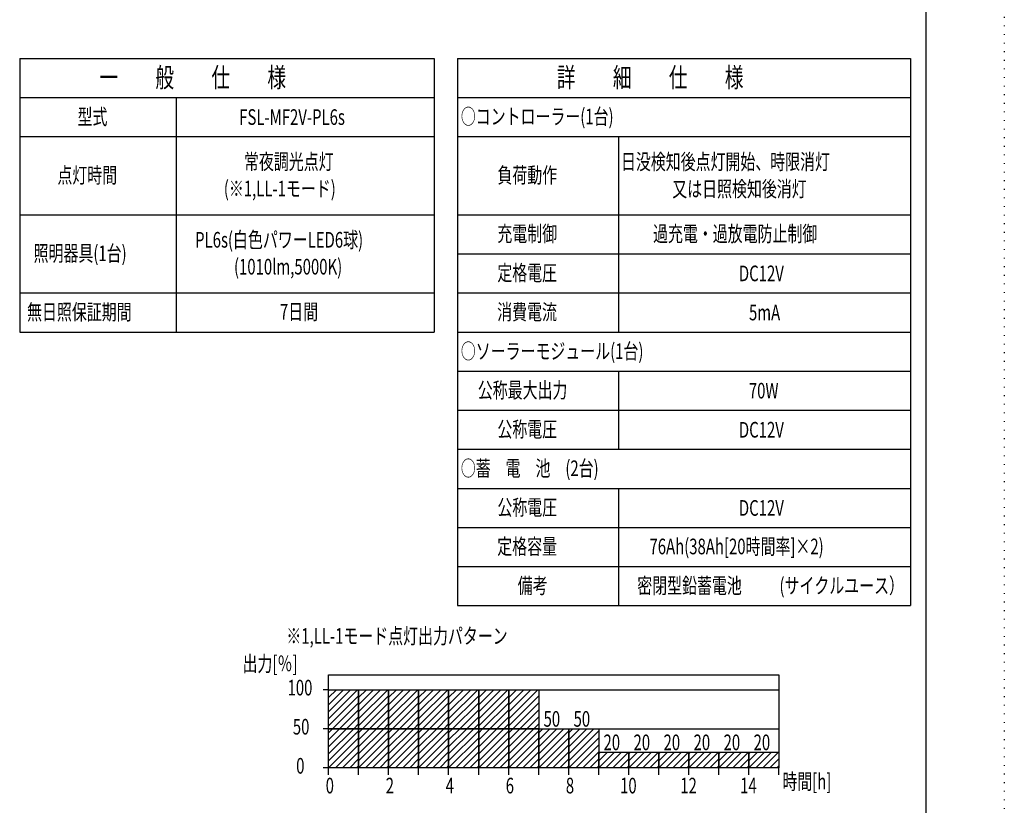
# Model space of a CAD drawing. Extents: x 0 to 420, y 0 to 297.
# Drawn here: x 294 to 420, y 84 to 184 of the extents above; entities that cross this region are included whole.
import ezdxf

# ---------------------------------------------------------------- set-up
doc = ezdxf.new("R2010")
doc.units = 0
doc.linetypes.add('DOT', pattern=[1, 0, -1])
doc.layers.get('0').update_dxf_attribs({"linetype": 'CONTINUOUS'})
doc.layers.add('0___1', color=7, linetype='CONTINUOUS')
doc.styles.get("Standard").update_dxf_attribs({"font": 'txt.shx', "width": 0.7, "bigfont": 'extfont.shx'})

msp = doc.modelspace()

# ---------------------------------------------------------------- linework, layer by layer
at = {"color": 4, "linetype": 'DOT'}
msp.add_line((420, 297), (420, 0), dxfattribs=at)
at = {"color": 4, "linetype": 'CONTINUOUS'}
for p, q in [((410, 10), (410, 287)), ((333.56, 98.62), (333.68, 98.74)), ((333.56, 97.72), (334.58, 98.74)), ((333.56, 96.82), (335.48, 98.74)), ((333.56, 95.92), (336.38, 98.74)), ((333.56, 95.02), (337.28, 98.74)), ((337.4, 98.62), (337.52, 98.74)), ((337.4, 97.72), (338.42, 98.74)), ((337.4, 96.82), (339.32, 98.74)), ((337.4, 95.92), (340.22, 98.74)), ((337.4, 95.02), (341.12, 98.74)), ((341.24, 98.62), (341.36, 98.74)), ((341.24, 97.72), (342.26, 98.74)), ((341.24, 96.82), (343.16, 98.74)), ((341.24, 95.92), (344.06, 98.74)), ((341.24, 95.02), (344.96, 98.74)), ((345.08, 98.62), (345.2, 98.74)), ((345.08, 97.72), (346.1, 98.74)), ((345.08, 96.82), (347, 98.74)), ((345.08, 95.92), (347.9, 98.74)), ((345.08, 95.02), (348.8, 98.74)), ((348.92, 98.62), (349.04, 98.74)), ((348.92, 97.72), (349.94, 98.74)), ((348.92, 96.82), (350.84, 98.74)), ((348.92, 95.92), (351.74, 98.74)), ((348.92, 95.02), (352.64, 98.74)), ((352.76, 98.62), (352.88, 98.74)), ((352.76, 97.72), (353.78, 98.74)), ((352.76, 96.82), (354.68, 98.74)), ((352.76, 95.92), (355.58, 98.74)), ((352.76, 95.02), (356.48, 98.74)), ((356.6, 98.62), (356.72, 98.74)), ((356.6, 97.72), (357.62, 98.74)), ((356.6, 96.82), (358.52, 98.74)), ((356.6, 95.92), (359.42, 98.74)), ((356.6, 95.02), (360.32, 98.74)), ((333.56, 94.13), (337.4, 97.97)), ((334.07, 93.74), (337.4, 97.07)), ((337.4, 94.13), (341.24, 97.97)), ((337.91, 93.74), (341.24, 97.07)), ((341.24, 94.13), (345.08, 97.97)), ((341.75, 93.74), (345.08, 97.07)), ((345.08, 94.13), (348.92, 97.97)), ((345.59, 93.74), (348.92, 97.07)), ((348.92, 94.13), (352.76, 97.97)), ((349.43, 93.74), (352.76, 97.07)), ((352.76, 94.13), (356.6, 97.97)), ((353.27, 93.74), (356.6, 97.07)), ((356.6, 94.13), (360.44, 97.97)), ((357.11, 93.74), (360.44, 97.07)), ((334.97, 93.74), (337.4, 96.17)), ((338.81, 93.74), (341.24, 96.17)), ((342.65, 93.74), (345.08, 96.17)), ((346.49, 93.74), (348.92, 96.17)), ((350.33, 93.74), (352.76, 96.17)), ((354.17, 93.74), (356.6, 96.17)), ((358.01, 93.74), (360.44, 96.17)), ((335.87, 93.74), (337.4, 95.27)), ((339.71, 93.74), (341.24, 95.27)), ((343.55, 93.74), (345.08, 95.27)), ((347.39, 93.74), (348.92, 95.27)), ((351.23, 93.74), (352.76, 95.27)), ((355.07, 93.74), (356.6, 95.27)), ((358.91, 93.74), (360.44, 95.27)), ((333.56, 93.23), (334.07, 93.74)), ((333.56, 92.33), (334.97, 93.74)), ((333.56, 91.43), (335.87, 93.74)), ((333.56, 90.53), (336.77, 93.74)), ((333.56, 89.64), (337.4, 93.48)), ((336.77, 93.74), (337.4, 94.37)), ((337.4, 93.23), (337.91, 93.74)), ((337.4, 92.33), (338.81, 93.74)), ((337.4, 91.43), (339.71, 93.74)), ((337.4, 90.53), (340.61, 93.74)), ((337.4, 89.64), (341.24, 93.48)), ((340.61, 93.74), (341.24, 94.37)), ((341.24, 93.23), (341.75, 93.74)), ((341.24, 92.33), (342.65, 93.74)), ((341.24, 91.43), (343.55, 93.74)), ((341.24, 90.53), (344.45, 93.74)), ((341.24, 89.64), (345.08, 93.48)), ((344.45, 93.74), (345.08, 94.37)), ((345.08, 93.23), (345.59, 93.74)), ((345.08, 92.33), (346.49, 93.74)), ((345.08, 91.43), (347.39, 93.74)), ((345.08, 90.53), (348.29, 93.74)), ((345.08, 89.64), (348.92, 93.48)), ((348.29, 93.74), (348.92, 94.37)), ((348.92, 93.23), (349.43, 93.74)), ((348.92, 92.33), (350.33, 93.74)), ((348.92, 91.43), (351.23, 93.74)), ((348.92, 90.53), (352.13, 93.74)), ((348.92, 89.64), (352.76, 93.48)), ((352.13, 93.74), (352.76, 94.37)), ((352.76, 93.23), (353.27, 93.74)), ((352.76, 92.33), (354.17, 93.74)), ((352.76, 91.43), (355.07, 93.74)), ((352.76, 90.53), (355.97, 93.74)), ((352.76, 89.64), (356.6, 93.48)), ((355.97, 93.74), (356.6, 94.37)), ((356.6, 93.23), (357.11, 93.74)), ((356.6, 92.33), (358.01, 93.74)), ((356.6, 91.43), (358.91, 93.74)), ((356.6, 90.53), (359.81, 93.74)), ((356.6, 89.64), (360.44, 93.48)), ((359.81, 93.74), (360.44, 94.37)), ((360.44, 93.23), (360.95, 93.74)), ((360.44, 92.33), (361.85, 93.74)), ((360.44, 91.43), (362.75, 93.74)), ((360.44, 90.53), (363.65, 93.74)), ((360.44, 89.64), (364.28, 93.48)), ((364.28, 93.23), (364.79, 93.74)), ((364.28, 92.33), (365.69, 93.74)), ((364.28, 91.43), (366.59, 93.74)), ((364.28, 90.53), (367.49, 93.74)), ((364.28, 89.64), (368.12, 93.48)), ((333.56, 88.74), (337.4, 92.58)), ((337.4, 88.74), (341.24, 92.58)), ((341.24, 88.74), (345.08, 92.58)), ((345.08, 88.74), (348.92, 92.58)), ((348.92, 88.74), (352.76, 92.58)), ((352.76, 88.74), (356.6, 92.58)), ((356.6, 88.74), (360.44, 92.58)), ((360.44, 88.74), (364.28, 92.58)), ((364.28, 88.74), (368.12, 92.58)), ((334.46, 88.74), (337.4, 91.68)), ((335.36, 88.74), (337.4, 90.78)), ((338.3, 88.74), (341.24, 91.68)), ((339.2, 88.74), (341.24, 90.78)), ((342.14, 88.74), (345.08, 91.68)), ((343.04, 88.74), (345.08, 90.78)), ((345.98, 88.74), (348.92, 91.68)), ((346.88, 88.74), (348.92, 90.78)), ((349.82, 88.74), (352.76, 91.68)), ((350.72, 88.74), (352.76, 90.78)), ((353.66, 88.74), (356.6, 91.68)), ((354.56, 88.74), (356.6, 90.78)), ((357.5, 88.74), (360.44, 91.68)), ((358.4, 88.74), (360.44, 90.78)), ((361.34, 88.74), (364.28, 91.68)), ((362.24, 88.74), (364.28, 90.78)), ((365.18, 88.74), (368.12, 91.68)), ((366.08, 88.74), (368.12, 90.78)), ((368.12, 90.53), (368.33, 90.74)), ((368.12, 89.64), (369.22, 90.74)), ((368.12, 88.74), (370.12, 90.74)), ((369.02, 88.74), (371.02, 90.74)), ((369.92, 88.74), (371.92, 90.74)), ((371.96, 90.53), (372.17, 90.74)), ((371.96, 89.64), (373.06, 90.74)), ((371.96, 88.74), (373.96, 90.74)), ((372.86, 88.74), (374.86, 90.74)), ((373.76, 88.74), (375.76, 90.74)), ((375.8, 90.53), (376.01, 90.74)), ((375.8, 89.64), (376.9, 90.74)), ((375.8, 88.74), (377.8, 90.74)), ((376.7, 88.74), (378.7, 90.74)), ((377.6, 88.74), (379.6, 90.74)), ((379.64, 90.53), (379.85, 90.74)), ((379.64, 89.64), (380.74, 90.74)), ((379.64, 88.74), (381.64, 90.74)), ((380.54, 88.74), (382.54, 90.74)), ((381.44, 88.74), (383.44, 90.74)), ((383.48, 90.53), (383.69, 90.74)), ((383.48, 89.64), (384.58, 90.74)), ((383.48, 88.74), (385.48, 90.74)), ((384.38, 88.74), (386.38, 90.74)), ((385.28, 88.74), (387.28, 90.74)), ((387.32, 90.53), (387.53, 90.74)), ((387.32, 89.64), (388.42, 90.74)), ((387.32, 88.74), (389.32, 90.74)), ((388.22, 88.74), (390.22, 90.74)), ((389.12, 88.74), (391.12, 90.74)), ((336.26, 88.74), (337.4, 89.88)), ((340.1, 88.74), (341.24, 89.88)), ((343.94, 88.74), (345.08, 89.88)), ((347.78, 88.74), (348.92, 89.88)), ((351.62, 88.74), (352.76, 89.88)), ((355.46, 88.74), (356.6, 89.88)), ((359.3, 88.74), (360.44, 89.88)), ((363.14, 88.74), (364.28, 89.88)), ((366.98, 88.74), (368.12, 89.88)), ((370.82, 88.74), (371.96, 89.88)), ((374.66, 88.74), (375.8, 89.88)), ((378.5, 88.74), (379.64, 89.88)), ((382.34, 88.74), (383.48, 89.88)), ((386.18, 88.74), (387.32, 89.88)), ((390.02, 88.74), (391.16, 89.88)), ((337.15, 88.74), (337.4, 88.99)), ((340.99, 88.74), (341.24, 88.99)), ((344.83, 88.74), (345.08, 88.99)), ((348.67, 88.74), (348.92, 88.99)), ((352.51, 88.74), (352.76, 88.99)), ((356.35, 88.74), (356.6, 88.99)), ((360.19, 88.74), (360.44, 88.99)), ((364.03, 88.74), (364.28, 88.99)), ((367.87, 88.74), (368.12, 88.99)), ((371.71, 88.74), (371.96, 88.99)), ((375.55, 88.74), (375.8, 88.99)), ((379.39, 88.74), (379.64, 88.99)), ((383.23, 88.74), (383.48, 88.99)), ((387.07, 88.74), (387.32, 88.99)), ((390.91, 88.74), (391.16, 88.99))]:
    msp.add_line(p, q, dxfattribs=at)
at = {"color": 7, "linetype": 'CONTINUOUS'}
for p, q in [((294.05, 179.49), (347.05, 179.49)), ((294.05, 179.49), (294.05, 144.49)), ((347.05, 179.49), (347.05, 144.49)), ((350.05, 179.49), (408, 179.49)), ((350.05, 179.49), (350.05, 109.49)), ((408, 179.49), (408, 109.49)), ((294.05, 174.49), (347.05, 174.49)), ((314.05, 174.49), (314.05, 144.49)), ((350.05, 174.49), (408, 174.49)), ((294.05, 169.49), (347.05, 169.49)), ((350.05, 169.49), (408, 169.49)), ((370.66, 169.49), (370.66, 144.49)), ((294.05, 159.49), (347.05, 159.49)), ((350.05, 159.49), (408, 159.49)), ((350.05, 154.49), (408, 154.49)), ((294.05, 149.49), (347.05, 149.49)), ((350.05, 149.49), (408, 149.49)), ((294.05, 144.49), (347.05, 144.49)), ((350.05, 144.49), (408, 144.49)), ((350.05, 139.49), (408, 139.49)), ((370.66, 139.49), (370.66, 129.49)), ((350.05, 134.49), (408, 134.49)), ((350.05, 129.49), (408, 129.49)), ((350.05, 124.49), (408, 124.49)), ((370.66, 124.49), (370.66, 109.49)), ((350.05, 119.49), (408, 119.49)), ((350.05, 114.49), (408, 114.49)), ((350.05, 109.49), (408, 109.49)), ((333.56, 88.74), (333.56, 100.66)), ((333.56, 100.66), (391.16, 100.66)), ((391.16, 100.66), (391.16, 88.74)), ((333.56, 98.74), (332.86, 98.74)), ((333.56, 98.74), (391.16, 98.74)), ((333.56, 98.74), (337.4, 98.74)), ((333.56, 93.74), (333.56, 98.74)), ((337.4, 98.74), (337.4, 93.74)), ((337.4, 98.74), (341.24, 98.74)), ((337.4, 93.74), (337.4, 98.74)), ((341.24, 98.74), (341.24, 93.74)), ((341.24, 98.74), (345.08, 98.74)), ((341.24, 93.74), (341.24, 98.74)), ((345.08, 98.74), (345.08, 93.74)), ((345.08, 98.74), (348.92, 98.74)), ((345.08, 93.74), (345.08, 98.74)), ((348.92, 98.74), (348.92, 93.74)), ((348.92, 98.74), (352.76, 98.74)), ((348.92, 93.74), (348.92, 98.74)), ((352.76, 98.74), (352.76, 93.74)), ((352.76, 98.74), (356.6, 98.74)), ((352.76, 93.74), (352.76, 98.74)), ((356.6, 98.74), (356.6, 93.74)), ((356.6, 98.74), (360.44, 98.74)), ((356.6, 93.74), (356.6, 98.74)), ((360.44, 98.74), (360.44, 93.74)), ((333.56, 93.74), (332.86, 93.74)), ((333.56, 93.74), (391.16, 93.74)), ((333.56, 93.74), (337.4, 93.74)), ((333.56, 88.74), (333.56, 93.74)), ((337.4, 93.74), (333.56, 93.74)), ((337.4, 93.74), (337.4, 88.74)), ((337.4, 93.74), (341.24, 93.74)), ((337.4, 88.74), (337.4, 93.74)), ((341.24, 93.74), (337.4, 93.74)), ((341.24, 93.74), (341.24, 88.74)), ((341.24, 93.74), (345.08, 93.74)), ((341.24, 88.74), (341.24, 93.74)), ((345.08, 93.74), (341.24, 93.74)), ((345.08, 93.74), (345.08, 88.74)), ((345.08, 93.74), (348.92, 93.74)), ((345.08, 88.74), (345.08, 93.74)), ((348.92, 93.74), (345.08, 93.74)), ((348.92, 93.74), (348.92, 88.74)), ((348.92, 93.74), (352.76, 93.74)), ((348.92, 88.74), (348.92, 93.74)), ((352.76, 93.74), (348.92, 93.74)), ((352.76, 93.74), (352.76, 88.74)), ((352.76, 93.74), (356.6, 93.74)), ((352.76, 88.74), (352.76, 93.74)), ((356.6, 93.74), (352.76, 93.74)), ((356.6, 93.74), (356.6, 88.74)), ((356.6, 93.74), (360.44, 93.74)), ((356.6, 88.74), (356.6, 93.74)), ((360.44, 93.74), (356.6, 93.74)), ((360.44, 93.74), (364.28, 93.74)), ((360.44, 88.74), (360.44, 93.74)), ((360.44, 93.74), (360.44, 88.74)), ((364.28, 93.74), (364.28, 88.74)), ((364.28, 93.74), (368.12, 93.74)), ((364.28, 88.74), (364.28, 93.74)), ((368.12, 93.74), (368.12, 88.74)), ((368.12, 90.74), (371.96, 90.74)), ((368.12, 88.74), (368.12, 90.74)), ((371.96, 90.74), (371.96, 88.74)), ((371.96, 90.74), (375.8, 90.74)), ((371.96, 88.74), (371.96, 90.74)), ((375.8, 90.74), (375.8, 88.74)), ((375.8, 90.74), (379.64, 90.74)), ((375.8, 88.74), (375.8, 90.74)), ((379.64, 90.74), (379.64, 88.74)), ((379.64, 90.74), (383.48, 90.74)), ((379.64, 88.74), (379.64, 90.74)), ((383.48, 90.74), (383.48, 88.74)), ((383.48, 90.74), (387.32, 90.74)), ((383.48, 88.74), (383.48, 90.74)), ((387.32, 90.74), (387.32, 88.74)), ((387.32, 90.74), (391.16, 90.74)), ((387.32, 88.74), (387.32, 90.74)), ((391.16, 90.74), (391.16, 88.74)), ((333.56, 88.74), (332.86, 88.74)), ((333.56, 87.83), (333.56, 88.74)), ((391.16, 88.74), (333.56, 88.74)), ((337.4, 88.74), (333.56, 88.74)), ((337.4, 87.83), (337.4, 88.74)), ((341.24, 88.74), (337.4, 88.74)), ((341.24, 87.83), (341.24, 88.74)), ((345.08, 88.74), (341.24, 88.74)), ((345.08, 87.83), (345.08, 88.74)), ((348.92, 88.74), (345.08, 88.74)), ((348.92, 87.83), (348.92, 88.74)), ((352.76, 88.74), (348.92, 88.74)), ((352.76, 87.83), (352.76, 88.74)), ((356.6, 88.74), (352.76, 88.74)), ((356.6, 87.83), (356.6, 88.74)), ((360.44, 88.74), (356.6, 88.74)), ((360.44, 87.83), (360.44, 88.74)), ((364.28, 88.74), (360.44, 88.74)), ((364.28, 87.83), (364.28, 88.74)), ((368.12, 88.74), (364.28, 88.74)), ((368.12, 87.83), (368.12, 88.74)), ((371.96, 88.74), (368.12, 88.74)), ((371.96, 87.83), (371.96, 88.74)), ((375.8, 88.74), (371.96, 88.74)), ((375.8, 87.83), (375.8, 88.74)), ((379.64, 88.74), (375.8, 88.74)), ((379.64, 87.83), (379.64, 88.74)), ((383.48, 88.74), (379.64, 88.74)), ((383.48, 87.83), (383.48, 88.74)), ((387.32, 88.74), (383.48, 88.74)), ((387.32, 87.83), (387.32, 88.74)), ((387.32, 87.83), (387.32, 88.74)), ((391.16, 88.74), (387.32, 88.74)), ((391.16, 87.83), (391.16, 88.74))]:
    msp.add_line(p, q, dxfattribs=at)
at = {"color": 8}
for p, q in [((294.05, 179.49), (294.05, 179.49)), ((350.05, 179.49), (350.05, 179.49))]:
    msp.add_line(p, q, dxfattribs=at)

# ---------------------------------------------------------------- texts
at = {"layer": '0___1', "color": 7, "width": 0.7}
for s, height, p in [('一\u3000\u3000般\u3000\u3000仕\u3000\u3000様', 2.5, (304.25, 175.81)), ('詳\u3000\u3000細\u3000\u3000仕\u3000\u3000様', 2.5, (362.76, 175.81)), ('型式', 2, (301.45, 171.03)), ('FSL-MF2V-PL6s', 2, (322.13, 170.99)), (' ○コントローラー(1台)', 2, (350.05, 171.06)), ('常夜調光点灯', 2, (322.74, 165.29)), ('日没検知後点灯開始、時限消灯', 2, (370.96, 165.28)), ('点灯時間', 2, (298.87, 163.55)), ('負荷動作', 2, (355.16, 163.56)), ('(※1,LL-1モード)', 2, (320.16, 161.84)), ('又は日照検知後消灯\u3000', 2, (377.53, 161.8)), ('PL6s(白色パワーLED6球)', 2, (316.49, 155.29)), ('充電制御', 2, (355.15, 156.07)), ('過充電・過放電防止制御', 2, (375.07, 156.06)), ('照明器具(1台)', 2, (295.83, 153.56)), ('(1010lm,5000K)', 2, (321.46, 151.85)), ('定格電圧', 2, (355.15, 151.06)), ('DC12V', 2, (386.05, 150.99)), ('無日照保証期間', 2, (294.99, 146.05)), ('7日間', 2, (327.34, 146.09)), ('消費電流', 2, (355.13, 146.06)), ('5mA', 2, (387.34, 145.99)), (' ○ソーラーモジュール(1台)', 2, (350.05, 141.04)), ('公称最大出力', 2, (352.65, 136.06)), ('70W', 2, (387.32, 135.99)), ('公称電圧', 2, (355.16, 131.06)), ('DC12V', 2, (386.05, 130.99)), (' ○蓄\u3000電\u3000池\u3000(2台)', 2, (350.05, 126.06)), ('公称電圧', 2, (355.16, 121.06)), ('DC12V', 2, (386.05, 120.99)), ('定格容量', 2, (355.14, 116.06)), ('76Ah(38Ah[20時間率]×2)', 2, (374.61, 116.06)), ('(サイクルユース）', 2, (391.24, 111.05)), ('備考', 2, (357.76, 111.05)), ('密閉型鉛蓄電池', 2, (373.05, 111.05))]:
    msp.add_text(s, height=height, dxfattribs=at).set_placement(p)
at = {"layer": '0___1', "width": 0.7}
for s, p in [('※1,LL-1モード点灯出力パターン', (328.16, 104.61)), ('出力[％]', (322.56, 101.07)), ('100', (328.31, 98)), ('50', (361.06, 94)), ('50', (364.9, 94)), (' 50', (328.56, 93)), ('20', (368.73, 91)), ('20', (372.57, 91)), ('20', (376.41, 91)), ('20', (380.25, 91)), ('20', (384.09, 91)), ('20', (387.93, 91)), ('  0', (328.56, 88)), ('時間[h]', (391.61, 85.99)), ('0', (333.19, 85.47)), ('2', (340.87, 85.47)), ('4', (348.54, 85.47)), ('6', (356.22, 85.47)), ('8', (363.91, 85.47)), ('10', (370.85, 85.47)), ('12', (378.55, 85.47)), ('14', (386.21, 85.47))]:
    msp.add_text(s, height=2, dxfattribs=at).set_placement(p)

doc.saveas('drawing.dxf')
